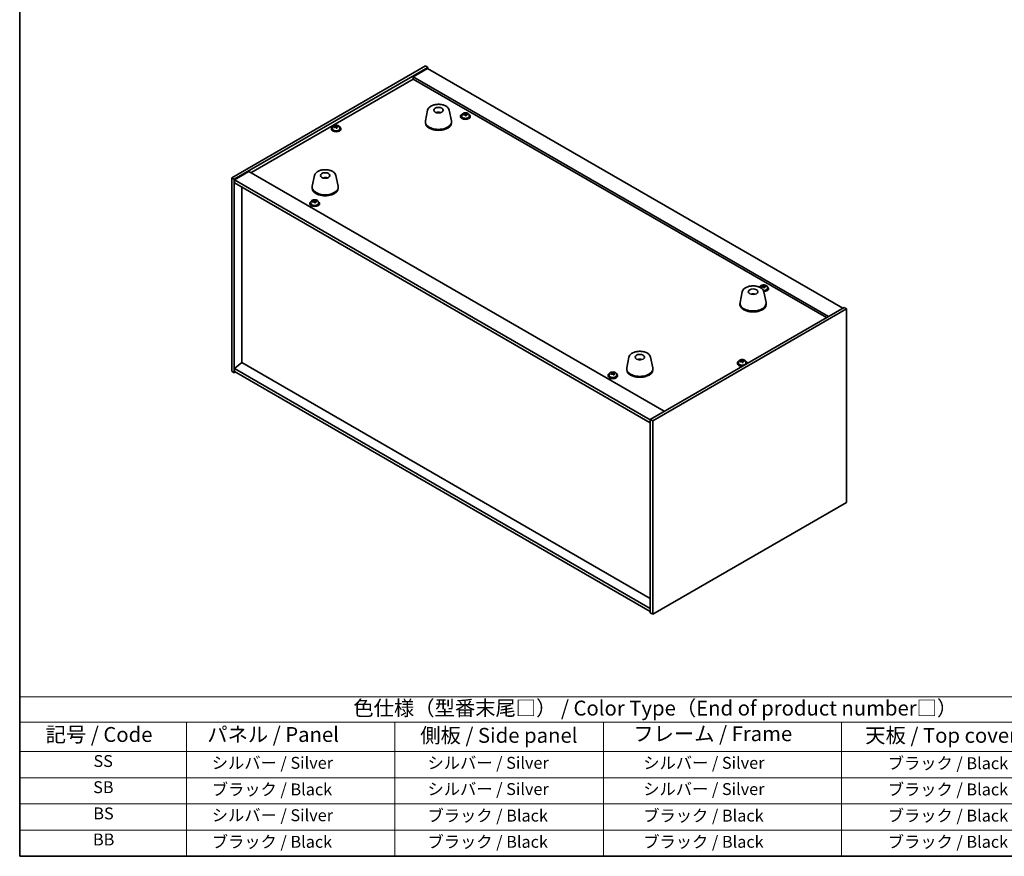
# Model space of a CAD drawing. Units: millimetres. Extents: x 72 to 11667, y 40 to 1726.
# Drawn here: x 72 to 899, y 40 to 742 of the extents above; entities that cross this region are included whole.
import ezdxf

# ---------------------------------------------------------------- set-up
doc = ezdxf.new("R2010")
doc.units = ezdxf.units.MM
doc.header["$LTSCALE"] = 5
for name, color, linetype, lineweight in [('Border (ISO)', 7, 'Continuous', 35), ('Symbol (ISO)', 7, 'Continuous', 18), ('Visible (ISO)', 7, 'Continuous', 35)]:
    doc.layers.add(name, color=color, linetype=linetype, lineweight=lineweight)
doc.styles.add('Note Text (TK)', font='txt')
doc.styles.add('Note Text (TK2)', font='txt')

# ---------------------------------------------------------------- blocks, each defined once
blk = doc.blocks.new('図面枠 tk図枠')
at = {"layer": 'Border (ISO)'}
for p, q in [((14.5, 289), (14.5, 8)), ((14.5, 8), (405.5, 8))]:
    blk.add_line(p, q, dxfattribs=at)
blk = doc.blocks.new('テーブル1')
at = {"layer": 'Symbol (ISO)'}
for p, q in [((14.5, 34.78), (224.5, 34.78)), ((14.5, 34.78), (14.5, 30.5)), ((14.5, 30.5), (224.5, 30.5)), ((14.5, 30.5), (14.5, 25.6)), ((42.5, 30.5), (42.5, 25.6)), ((77.5, 30.5), (77.5, 25.6)), ((112.5, 30.5), (112.5, 25.6)), ((152.5, 30.5), (152.5, 25.6)), ((14.5, 25.6), (224.5, 25.6)), ((14.5, 25.6), (14.5, 8)), ((42.5, 25.6), (42.5, 8)), ((77.5, 25.6), (77.5, 8)), ((112.5, 25.6), (112.5, 8)), ((152.5, 25.6), (152.5, 8)), ((14.5, 21.2), (224.5, 21.2)), ((14.5, 16.8), (224.5, 16.8)), ((14.5, 12.4), (224.5, 12.4)), ((14.5, 8), (224.5, 8))]:
    blk.add_line(p, q, dxfattribs=at)
at = {"layer": 'Symbol (ISO)', "color": 7, "attachment_point": 7}
for s, insert, char_height, style in [('色仕様（型番末尾□） / Color Type（End of product number□）', (70.51, 30.86), 2.5, 'Note Text (TK)'), ('記号 / Code', (18.86, 26.43), 2.5, 'Note Text (TK)'), ('   パネル / Panel', (43.7, 26.43), 2.5, 'Note Text (TK)'), ('    側板 / Side panel', (78.7, 26.28), 2.5, 'Note Text (TK)'), ('     フレーム / Frame', (113.7, 26.56), 2.5, 'Note Text (TK)'), ('天板 / Top cover', (156.47, 26.28), 2.5, 'Note Text (TK)'), ('SS', (26.89, 22.38), 2, 'Note Text (TK2)'), ('     シルバー / Silver', (43.7, 22.07), 2, 'Note Text (TK2)'), ('       シルバー / Silver', (78.7, 22.07), 2, 'Note Text (TK2)'), ('         シルバー / Silver', (113.7, 22.07), 2, 'Note Text (TK2)'), ('ブラック / Black', (160.25, 22.01), 2, 'Note Text (TK2)'), ('SB', (26.84, 17.98), 2, 'Note Text (TK2)'), ('     ブラック / Black', (43.7, 17.61), 2, 'Note Text (TK2)'), ('       シルバー / Silver', (78.7, 17.67), 2, 'Note Text (TK2)'), ('         シルバー / Silver ', (113.7, 17.67), 2, 'Note Text (TK2)'), ('ブラック / Black', (160.25, 17.61), 2, 'Note Text (TK2)'), ('BS', (26.86, 13.58), 2, 'Note Text (TK2)'), ('     シルバー / Silver', (43.7, 13.27), 2, 'Note Text (TK2)'), ('       ブラック / Black', (78.7, 13.21), 2, 'Note Text (TK2)'), ('         ブラック / Black', (113.7, 13.21), 2, 'Note Text (TK2)'), ('ブラック / Black', (160.25, 13.21), 2, 'Note Text (TK2)'), ('BB', (26.81, 9.2), 2, 'Note Text (TK2)'), ('     ブラック / Black', (43.7, 8.81), 2, 'Note Text (TK2)'), ('       ブラック / Black', (78.7, 8.81), 2, 'Note Text (TK2)'), ('         ブラック / Black ', (113.7, 8.81), 2, 'Note Text (TK2)'), ('ブラック / Black', (160.25, 8.81), 2, 'Note Text (TK2)')]:
    blk.add_mtext(s, dxfattribs=dict(at, insert=insert, char_height=char_height, style=style))

msp = doc.modelspace()

# ---------------------------------------------------------------- linework, layer by layer
at = {"layer": 'Visible (ISO)'}
for p, q in [((250.4656, 609.8065), (413.1002, 703.7036)), ((413.1002, 703.7036), (415.2215, 702.4789)), ((252.5869, 608.5818), (415.2215, 702.4789)), ((414.8679, 701.4582), (402.8471, 694.518)), ((751.4508, 493.2516), (402.8471, 694.518)), ((402.8471, 694.518), (402.8471, 692.6809)), ((414.8679, 701.4582), (763.4716, 500.1918)), ((415.2215, 702.4789), (415.2215, 701.2541)), ((266.5523, 613.991), (402.8471, 692.6809)), ((402.8471, 692.6809), (749.8598, 492.3331)), ((414.9847, 666.4926), (413.137, 657.5035)), ((424.4666, 664.547), (424.4265, 664.2533)), ((433.1359, 666.4926), (434.9837, 657.5035)), ((442.6877, 661.4499), (442.6877, 661.0417)), ((443.5377, 662.4032), (443.5377, 661.4499)), ((446.1042, 662.7129), (446.1042, 663.4356)), ((446.1042, 663.245), (446.6495, 663.3146)), ((446.6495, 663.3146), (446.6495, 663.9095)), ((446.6495, 663.3146), (446.8093, 662.8975)), ((447.2713, 661.8063), (447.2713, 662.461)), ((448.4142, 662.8519), (448.4142, 663.2597)), ((449.8377, 662.4032), (449.8377, 661.4499)), ((450.6877, 661.4499), (450.6877, 661.0417)), ((337.5633, 652.3026), (337.5633, 653.0253)), ((338.1086, 652.9043), (338.1086, 653.4992)), ((413.0603, 656.7551), (413.0603, 655.9386)), ((435.0603, 656.7551), (435.0603, 655.9386)), ((334.1468, 651.0396), (334.1468, 650.6313)), ((334.9968, 651.9929), (334.9968, 651.0396)), ((337.5633, 652.8347), (338.1086, 652.9043)), ((338.1086, 652.9043), (338.2684, 652.4871)), ((338.7304, 651.396), (338.7304, 652.0506)), ((339.8733, 652.4416), (339.8733, 652.8494)), ((341.2968, 651.9929), (341.2968, 651.0396)), ((342.1468, 651.0396), (342.1468, 650.6313)), ((264.9613, 614.9096), (252.9405, 607.9694)), ((264.9613, 614.9096), (613.5649, 413.6432)), ((250.4656, 609.8065), (252.5869, 608.5818)), ((250.4656, 447.3237), (250.4656, 609.8065)), ((252.5869, 446.0989), (252.5869, 608.5818)), ((252.9405, 607.9694), (252.9405, 605.5199)), ((601.8977, 406.4989), (252.9405, 607.9694)), ((252.9405, 605.5199), (601.8977, 404.0494)), ((319.8789, 611.5832), (318.0311, 602.5941)), ((328.8547, 609.3349), (328.8421, 609.6707)), ((338.03, 611.5832), (339.8778, 602.5941)), ((258.9155, 454.6109), (258.9155, 602.0702)), ((317.9545, 601.8457), (317.9545, 601.0292)), ((339.9545, 601.8457), (339.9545, 601.0292)), ((316.1156, 588.3735), (316.1156, 587.9652)), ((316.9656, 589.3268), (316.9656, 588.3735)), ((319.5321, 589.6365), (319.5321, 590.3592)), ((319.5321, 590.1685), (320.0774, 590.2382)), ((320.0774, 590.2382), (320.0774, 590.8331)), ((320.0774, 590.2382), (320.2372, 589.821)), ((320.6991, 588.7299), (320.6991, 589.3845)), ((321.8421, 589.7755), (321.8421, 590.1833)), ((323.2656, 589.3268), (323.2656, 588.3735)), ((324.1156, 588.3735), (324.1156, 587.9652)), ((679.0891, 514.0119), (677.2414, 505.0228)), ((693.8535, 517.8833), (693.8535, 517.7556)), ((696.42, 518.193), (696.42, 518.9157)), ((696.42, 518.7251), (696.9653, 518.7947)), ((696.9653, 518.7947), (696.9653, 519.3896)), ((696.9653, 518.7947), (697.1251, 518.3776)), ((697.2403, 514.0119), (699.088, 505.0228)), ((697.5871, 517.2864), (697.5871, 517.9411)), ((698.73, 518.332), (698.73, 518.7399)), ((700.1535, 517.8833), (700.1535, 516.93)), ((701.0035, 516.93), (701.0035, 516.5218)), ((677.1647, 504.2743), (677.1647, 503.4578)), ((687.9514, 511.7662), (687.9255, 512.0899)), ((699.1647, 504.2743), (699.1647, 503.4578)), ((764.5322, 500.8042), (601.8977, 406.9071)), ((766.6536, 499.5795), (604.019, 405.6824)), ((766.6536, 499.5795), (764.5322, 500.8042)), ((766.6536, 337.0966), (766.6536, 499.5795)), ((258.8802, 454.6313), (252.9405, 449.5691)), ((601.8977, 256.5901), (258.8802, 454.6313)), ((583.9833, 459.1025), (582.1355, 450.1134)), ((593.5583, 457.1379), (593.5128, 456.8684)), ((602.1344, 459.1025), (603.9822, 450.1134)), ((675.8223, 455.2172), (675.8223, 454.2639)), ((678.3888, 455.5269), (678.3888, 456.2496)), ((678.3888, 456.059), (678.9341, 456.1286)), ((678.9341, 456.1286), (678.9341, 456.7235)), ((678.9341, 456.1286), (679.0939, 455.7114)), ((679.5558, 454.6203), (679.5558, 455.275)), ((680.6988, 455.6659), (680.6988, 456.0737)), ((682.1223, 455.2172), (682.1223, 454.2639)), ((250.4656, 447.3237), (252.5869, 446.0989)), ((253.6476, 446.7113), (252.5869, 446.0989)), ((601.8977, 248.0985), (252.9405, 449.5691)), ((252.9405, 449.5691), (252.9405, 447.1196)), ((252.9405, 447.1196), (601.8977, 245.649)), ((582.0588, 449.3649), (582.0588, 448.5484)), ((604.0588, 449.3649), (604.0588, 448.5484)), ((674.9723, 454.2639), (674.9723, 453.8557)), ((682.9723, 454.2639), (682.9723, 453.8557)), ((566.4314, 443.8536), (566.4314, 443.4453)), ((567.2814, 444.8069), (567.2814, 443.8536)), ((569.6822, 445.6071), (569.9352, 445.6801)), ((569.6822, 444.9159), (569.6822, 445.651)), ((569.9352, 445.6801), (569.9352, 446.2751)), ((569.9352, 445.6801), (570.266, 445.298)), ((571.1806, 444.3426), (571.1806, 445.0777)), ((571.9207, 445.4783), (571.9207, 445.8928)), ((573.5814, 444.8069), (573.5814, 443.8536)), ((574.4314, 443.8536), (574.4314, 443.4453)), ((604.019, 405.6824), (601.8977, 406.9071)), ((601.8977, 406.9071), (601.8977, 244.4243)), ((604.019, 405.6824), (604.019, 243.1995)), ((604.019, 243.1995), (766.6536, 337.0966)), ((604.019, 243.1995), (601.8977, 244.4243))]:
    msp.add_line(p, q, dxfattribs=at)
for centre, major_axis in [((424.0603, 666.553), (-4, 0)), ((328.9545, 611.6436), (-4, 0)), ((688.1647, 514.0723), (4, 0)), ((593.0588, 459.1629), (-4, 0))]:
    msp.add_ellipse(centre, major_axis=major_axis, ratio=0.57735027, dxfattribs=at)
for centre, major_axis, ratio, start_param, end_param in [((423.9833, 659.8629), (-3.5221, 3.5447), 0.77764305, 5.42377165, 5.62051275), ((424.2128, 659.9058), (1.0738, 4.8803), 0.42590741, 0.34573783, 0.55180018), ((423.9066, 659.9961), (1.7297, 4.6881), 0.31382739, 0.39661957, 0.55595393), ((446.6877, 661.4499), (-4, 0), 0.57735027, 5.561933, 10.14603027), ((446.6877, 661.4499), (3.15, 0), 0.57735027, 3.14159265, 6.28318531), ((446.6078, 656.5552), (7.603, 2.9126), 0.79723009, 1.41114683, 1.50361185), ((444.8814, 656.116), (-1.0054, 7.8735), 0.17632598, 5.60977359, 5.70303598), ((446.7676, 656.1381), (-7.603, -2.9126), 0.79723009, 4.55273949, 4.64520451), ((446.2882, 657.3895), (7.4122, 2.8395), 0.79723009, 1.22775652, 1.32101891), ((446.3265, 656.3005), (-1.0313, 8.0762), 0.17632598, 5.7931639, 5.88562892), ((445.3642, 662.7129), (0.74, 0), 0.57735027, 6.02541762, 6.28318531), ((446.3265, 656.3005), (-1.0313, 8.0762), 0.17632598, 5.42718065, 5.51964567), ((447.049, 656.3928), (1.0313, -8.0762), 0.17632598, 2.65157125, 2.74403627), ((447.0873, 655.3037), (-7.4122, -2.8395), 0.79723009, 4.36934918, 4.46261156), ((447.5318, 662.9897), (-0.74, 0), 0.57735027, 0.21766913, 1.24721459), ((447.049, 656.3928), (1.0313, -8.0762), 0.17632598, 2.28558799, 2.37805301), ((446.6078, 656.5552), (7.603, 2.9126), 0.79723009, 1.04516358, 1.1376286), ((446.7676, 656.1381), (-7.603, -2.9126), 0.79723009, 4.18675623, 4.27922125), ((448.4941, 656.5773), (1.0054, -7.8735), 0.17632598, 2.46818094, 2.56144332), ((337.7473, 646.9792), (7.4122, 2.8395), 0.79723009, 1.22775652, 1.32101891), ((337.7856, 645.8902), (-1.0313, 8.0762), 0.17632598, 5.7931639, 5.88562892), ((338.5081, 645.9824), (1.0313, -8.0762), 0.17632598, 2.65157125, 2.74403627), ((424.0603, 656.7551), (11, 0), 0.57735027, 3.023467, 6.40131096), ((424.0603, 655.9386), (11, 0), 0.57735027, 3.14159265, 6.28318531), ((446.6877, 661.0417), (-4, 0), 0.57735027, 0, 3.14159265), ((338.1468, 651.0396), (-4, 0), 0.57735027, 5.561933, 10.14603027), ((338.1468, 650.6313), (-4, 0), 0.57735027, 0, 3.14159265), ((338.1468, 651.0396), (3.15, 0), 0.57735027, 3.14159265, 6.28318531), ((338.0669, 646.1449), (7.603, 2.9126), 0.79723009, 1.41114683, 1.50361185), ((336.3405, 645.7056), (-1.0054, 7.8735), 0.17632598, 5.60977359, 5.70303598), ((338.2268, 645.7277), (-7.603, -2.9126), 0.79723009, 4.55273949, 4.64520451), ((336.8233, 652.3026), (0.74, 0), 0.57735027, 6.02541762, 6.28318531), ((337.7856, 645.8902), (-1.0313, 8.0762), 0.17632598, 5.42718065, 5.51964567), ((338.5464, 644.8934), (-7.4122, -2.8395), 0.79723009, 4.36934918, 4.46261156), ((338.9909, 652.5794), (-0.74, 0), 0.57735027, 0.21766913, 1.24721459), ((338.5081, 645.9824), (1.0313, -8.0762), 0.17632598, 2.28558799, 2.37805301), ((338.0669, 646.1449), (7.603, 2.9126), 0.79723009, 1.04516358, 1.1376286), ((338.2268, 645.7277), (-7.603, -2.9126), 0.79723009, 4.18675623, 4.27922125), ((339.9532, 646.167), (1.0054, -7.8735), 0.17632598, 2.46818094, 2.56144332), ((329.1213, 605.0663), (-1.0611, 4.8831), 0.14611806, 5.74763264, 5.93820697), ((328.7883, 605.0168), (-0.396, 4.9813), 0.259198, 5.75956234, 5.96562468), ((328.9545, 601.8457), (11, 0), 0.57735027, 3.023467, 6.40131096), ((328.9545, 601.0292), (11, 0), 0.57735027, 3.14159265, 6.28318531), ((320.1156, 588.3735), (-4, 0), 0.57735027, 5.561933, 10.14603027), ((320.1156, 587.9652), (-4, 0), 0.57735027, 0, 3.14159265), ((320.1156, 588.3735), (3.15, 0), 0.57735027, 3.14159265, 6.28318531), ((320.0357, 583.4788), (7.603, 2.9126), 0.79723009, 1.41114683, 1.50361185), ((318.3093, 583.0395), (-1.0054, 7.8735), 0.17632598, 5.60977359, 5.70303598), ((320.1955, 583.0616), (-7.603, -2.9126), 0.79723009, 4.55273949, 4.64520451), ((319.7161, 584.3131), (7.4122, 2.8395), 0.79723009, 1.22775652, 1.32101891), ((319.7544, 583.2241), (-1.0313, 8.0762), 0.17632598, 5.7931639, 5.88562892), ((318.7921, 589.6365), (0.74, 0), 0.57735027, 6.02541762, 6.28318531), ((319.7544, 583.2241), (-1.0313, 8.0762), 0.17632598, 5.42718065, 5.51964567), ((320.4769, 583.3163), (1.0313, -8.0762), 0.17632598, 2.65157125, 2.74403627), ((320.5151, 582.2273), (-7.4122, -2.8395), 0.79723009, 4.36934918, 4.46261156), ((320.9597, 589.9133), (-0.74, 0), 0.57735027, 0.21766913, 1.24721459), ((320.4769, 583.3163), (1.0313, -8.0762), 0.17632598, 2.28558799, 2.37805301), ((320.0357, 583.4788), (7.603, 2.9126), 0.79723009, 1.04516358, 1.1376286), ((320.1955, 583.0616), (-7.603, -2.9126), 0.79723009, 4.18675623, 4.27922125), ((321.922, 583.5008), (1.0054, -7.8735), 0.17632598, 2.46818094, 2.56144332), ((697.0035, 516.93), (-4, 0), 0.57735027, 5.561933, 5.82365453), ((696.9236, 512.0353), (7.603, 2.9126), 0.79723009, 1.41114683, 1.50361185), ((695.1972, 511.5961), (-1.0054, 7.8735), 0.17632598, 5.60977359, 5.70303598), ((697.0834, 511.6182), (-7.603, -2.9126), 0.79723009, 4.55273949, 4.64520451), ((696.604, 512.8696), (7.4122, 2.8395), 0.79723009, 1.22775652, 1.32101891), ((696.6423, 511.7806), (-1.0313, 8.0762), 0.17632598, 5.7931639, 5.88562892), ((695.68, 518.193), (0.74, 0), 0.57735027, 6.02541762, 6.28318531), ((697.0035, 516.93), (3.15, 0), 0.57735027, 4.65970965, 6.28318531), ((696.6423, 511.7806), (-1.0313, 8.0762), 0.17632598, 5.42718065, 5.51964567), ((697.3648, 511.8729), (1.0313, -8.0762), 0.17632598, 2.65157125, 2.74403627), ((697.4031, 510.7838), (-7.4122, -2.8395), 0.79723009, 4.36934918, 4.46261156), ((697.0035, 516.93), (4, 0), 0.57735027, 4.72713419, 7.00443762), ((697.8476, 518.4698), (-0.74, 0), 0.57735027, 0.21766913, 1.24721459), ((697.0035, 516.5218), (4, 0), 0.57735027, 4.75971516, 6.28318531), ((697.3648, 511.8729), (1.0313, -8.0762), 0.17632598, 2.28558799, 2.37805301), ((696.9236, 512.0353), (7.603, 2.9126), 0.79723009, 1.04516358, 1.1376286), ((697.0834, 511.6182), (-7.603, -2.9126), 0.79723009, 4.18675623, 4.27922125), ((698.8099, 512.0574), (1.0054, -7.8735), 0.17632598, 2.46818094, 2.56144332), ((688.1647, 504.2743), (11, 0), 0.57735027, 3.023467, 6.40131096), ((688.3269, 507.5038), (-1.3407, 4.8138), 0.21924181, 5.74008589, 5.91946961), ((688.0034, 507.4366), (-0.678, 4.9508), 0.33196694, 5.7509389, 5.95700125), ((688.1647, 503.4578), (11, 0), 0.57735027, 3.14159265, 6.28318531), ((592.9709, 452.4762), (-3.1929, 3.8439), 0.74933537, 5.48547596, 5.69153831), ((593.2052, 452.5094), (1.3118, 4.8218), 0.47721485, 0.3615879, 0.56765025), ((592.9111, 452.6123), (1.9609, 4.5962), 0.36558834, 0.41988041, 0.56356359), ((678.9723, 454.2639), (-4, 0), 0.57735027, 5.561933, 8.13401929), ((678.8924, 449.3692), (7.603, 2.9126), 0.79723009, 1.41114683, 1.50361185), ((677.166, 448.93), (-1.0054, 7.8735), 0.17632598, 5.60977359, 5.70303598), ((679.0522, 448.952), (-7.603, -2.9126), 0.79723009, 4.55273949, 4.64520451), ((678.5728, 450.2035), (7.4122, 2.8395), 0.79723009, 1.22775652, 1.32101891), ((678.611, 449.1145), (-1.0313, 8.0762), 0.17632598, 5.7931639, 5.88562892), ((677.6488, 455.5269), (0.74, 0), 0.57735027, 6.02541762, 6.28318531), ((678.611, 449.1145), (-1.0313, 8.0762), 0.17632598, 5.42718065, 5.51964567), ((679.3336, 449.2068), (1.0313, -8.0762), 0.17632598, 2.65157125, 2.74403627), ((679.3718, 448.1177), (-7.4122, -2.8395), 0.79723009, 4.36934918, 4.46261156), ((679.8164, 455.8037), (-0.74, 0), 0.57735027, 0.21766913, 1.24721459), ((679.3336, 449.2068), (1.0313, -8.0762), 0.17632598, 2.28558799, 2.37805301), ((678.8924, 449.3692), (7.603, 2.9126), 0.79723009, 1.04516358, 1.1376286), ((679.0522, 448.952), (-7.603, -2.9126), 0.79723009, 4.18675623, 4.27922125), ((680.7787, 449.3913), (1.0054, -7.8735), 0.17632598, 2.46818094, 2.56144332), ((678.9723, 454.2639), (4, 0), 0.57735027, 6.00314765, 7.00443762), ((593.0588, 449.3649), (11, 0), 0.57735027, 3.023467, 6.40131096), ((593.0588, 448.5484), (11, 0), 0.57735027, 3.14159265, 6.28318531), ((678.9723, 453.8557), (-4, 0), 0.57735027, 0, 1.63346024), ((678.9723, 454.2639), (3.15, 0), 0.57735027, 3.14159265, 6.28318531), ((678.9723, 453.8557), (4, 0), 0.57735027, 6.22052139, 6.28318531), ((570.4314, 443.8536), (-4, 0), 0.57735027, 5.561933, 10.14603027), ((570.4314, 443.4453), (-4, 0), 0.57735027, 0, 3.14159265), ((570.4314, 443.8536), (3.15, 0), 0.57735027, 3.14159265, 6.28318531), ((570.266, 438.9414), (6.1552, 5.3295), 0.73032565, 1.14368434, 1.23614936), ((568.7767, 438.2727), (-2.2011, 7.6262), 0.36509055, 5.5676093, 5.66087168), ((570.5969, 438.5592), (-6.1552, -5.3295), 0.73032565, 4.28527699, 4.37774201), ((569.6042, 439.7057), (6.0007, 5.1957), 0.73032565, 0.96029403, 1.05355641), ((570.1005, 438.6548), (-2.2577, 7.8225), 0.36509055, 5.75099961, 5.84346463), ((568.9422, 444.9159), (0.74, 0), 0.57735027, 6.2135845, 6.28318531), ((570.7624, 438.8458), (2.2577, -7.8225), 0.36509055, 2.60940695, 2.70187197), ((570.9279, 445.489), (-0.74, 0), 0.57735027, 0.46356844, 1.91947238), ((570.1005, 438.6548), (-2.2577, 7.8225), 0.36509055, 5.38501635, 5.47748137), ((571.2586, 437.7949), (-6.0007, -5.1957), 0.73032565, 4.10188668, 4.19514907), ((571.9206, 444.3426), (-0.74, 0), 0.57735027, 0, 0.20081538), ((570.7624, 438.8458), (2.2577, -7.8225), 0.36509055, 2.2434237, 2.33588872), ((570.266, 438.9414), (6.1552, 5.3295), 0.73032565, 0.77770108, 0.8701661), ((570.5969, 438.5592), (-6.1552, -5.3295), 0.73032565, 3.91929374, 4.01175876), ((572.0862, 439.2279), (2.2011, -7.6262), 0.36509055, 2.42601664, 2.51927903)]:
    msp.add_ellipse(centre, major_axis=major_axis, ratio=ratio, start_param=start_param, end_param=end_param, dxfattribs=at)
for points, knots in [([(414.9847, 666.4926), (415.1022, 667.0641), (415.352, 667.609), (416.1, 668.6622), (416.6263, 669.1579), (417.92, 670.0488), (418.7063, 670.4318), (420.4292, 671.0239), (421.3667, 671.2315), (423.2917, 671.4556), (424.2783, 671.4734), (426.2123, 671.3205), (427.1592, 671.15), (428.9308, 670.6292), (429.7543, 670.278), (431.1924, 669.4089), (431.8082, 668.8902), (432.701, 667.7503), (433.003, 667.1389), (433.1359, 666.4926)], [5.04818376, 5.04818376, 5.04818376, 5.04818376, 5.31923488, 5.31923488, 5.62774509, 5.62774509, 5.96399663, 5.96399663, 6.30188267, 6.30188267, 6.63699737, 6.63699737, 6.97183015, 6.97183015, 7.30910962, 7.30910962, 7.64697711, 7.64697711, 7.95352511, 7.95352511, 7.95352511, 7.95352511]), ([(422.402, 664.4514), (422.6431, 664.5885), (422.8975, 664.6844), (423.4458, 664.8228), (423.7416, 664.8584), (424.3308, 664.8619), (424.6239, 664.8304), (425.1888, 664.6974), (425.4612, 664.5977), (425.7186, 664.4514)], [6.60419031, 6.60419031, 6.60419031, 6.60419031, 6.96983357, 6.96983357, 7.37168327, 7.37168327, 7.76931858, 7.76931858, 8.15961751, 8.15961751, 8.15961751, 8.15961751]), ([(424.0376, 664.3015), (424.026, 664.2907), (424.0092, 664.2801), (423.9684, 664.2626), (423.9445, 664.2557), (423.9076, 664.249), (423.8935, 664.2471), (423.8791, 664.246)], [0, 0, 0, 0, 0.0074949209, 0.0074949209, 0.0149898419, 0.0149898419, 0.0191172912, 0.0191172912, 0.0191172912, 0.0191172912]), ([(424.4666, 664.547), (424.4681, 664.5574), (424.4705, 664.5689), (424.4766, 664.5905), (424.4817, 664.6039), (424.4917, 664.6239), (424.4984, 664.634), (424.5087, 664.6455), (424.5139, 664.6498), (424.5187, 664.6523)], [0.0346009038, 0.0346009038, 0.0346009038, 0.0346009038, 0.0376365484, 0.0376365484, 0.0413929595, 0.0413929595, 0.045198241, 0.045198241, 0.0480896309, 0.0480896309, 0.0480896309, 0.0480896309]), ([(443.5377, 662.4032), (443.5377, 662.5976), (443.5879, 662.7915), (443.7825, 663.1636), (443.9311, 663.3408), (444.3162, 663.6643), (444.5572, 663.8086), (445.1032, 664.0447), (445.4086, 664.1361), (446.0508, 664.2569), (446.3874, 664.2866), (447.0589, 664.2821), (447.3937, 664.248), (448.0295, 664.1192), (448.3304, 664.0243), (448.8689, 663.7809), (449.1063, 663.6323), (449.4899, 663.2933), (449.6371, 663.103), (449.8003, 662.7392), (449.8377, 662.5714), (449.8377, 662.4032)], [0.21766913, 0.21766913, 0.21766913, 0.21766913, 0.5108272, 0.5108272, 0.8198426, 0.8198426, 1.14560241, 1.14560241, 1.47346758, 1.47346758, 1.80001714, 1.80001714, 2.12600429, 2.12600429, 2.45263379, 2.45263379, 2.78055729, 2.78055729, 3.10570743, 3.10570743, 3.35926178, 3.35926178, 3.35926178, 3.35926178]), ([(445.524, 663.0025), (445.6143, 663.0244), (445.7069, 663.0561), (445.8688, 663.1334), (445.938, 663.1789), (446.0383, 663.2697), (446.0759, 663.3209), (446.1101, 663.4212), (446.1067, 663.4702), (446.0868, 663.5119)], [0.225164225, 0.225164225, 0.225164225, 0.225164225, 0.253148765, 0.253148765, 0.281133306, 0.281133306, 0.309117846, 0.309117846, 0.337102387, 0.337102387, 0.337102387, 0.337102387]), ([(446.5662, 662.2605), (446.5462, 662.3229), (446.5069, 662.3855), (446.3939, 662.4909), (446.3202, 662.5338), (446.1629, 662.5917), (446.0691, 662.6105), (445.8747, 662.6183), (445.7741, 662.6073), (445.6838, 662.5854)], [0.338363496, 0.338363496, 0.338363496, 0.338363496, 0.366348036, 0.366348036, 0.394332577, 0.394332577, 0.422317117, 0.422317117, 0.450301658, 0.450301658, 0.450301658, 0.450301658]), ([(446.8093, 663.6042), (446.8293, 663.5625), (446.8686, 663.518), (446.9816, 663.4366), (447.0553, 663.3996), (447.2126, 663.3416), (447.3064, 663.317), (447.5008, 663.2852), (447.6014, 663.2782), (447.6916, 663.2793)], [0.113199271, 0.113199271, 0.113199271, 0.113199271, 0.141183811, 0.141183811, 0.169168352, 0.169168352, 0.197152892, 0.197152892, 0.225137433, 0.225137433, 0.225137433, 0.225137433]), ([(447.8514, 662.8621), (447.7612, 662.861), (447.6686, 662.8473), (447.5067, 662.7941), (447.4375, 662.7545), (447.3372, 662.6637), (447.2996, 662.6065), (447.2653, 662.4823), (447.2688, 662.4152), (447.2887, 662.3527)], [0, 0, 0, 0, 0.027984541, 0.027984541, 0.055969081, 0.055969081, 0.083953622, 0.083953622, 0.111938162, 0.111938162, 0.111938162, 0.111938162]), ([(334.9968, 651.9929), (334.9968, 652.1873), (335.0471, 652.3812), (335.2416, 652.7533), (335.3902, 652.9305), (335.7753, 653.254), (336.0163, 653.3983), (336.5623, 653.6344), (336.8677, 653.7257), (337.5099, 653.8466), (337.8465, 653.8762), (338.518, 653.8717), (338.8528, 653.8377), (339.4886, 653.7089), (339.7895, 653.614), (340.328, 653.3706), (340.5654, 653.222), (340.949, 652.883), (341.0962, 652.6926), (341.2594, 652.3289), (341.2968, 652.161), (341.2968, 651.9929)], [0.21766913, 0.21766913, 0.21766913, 0.21766913, 0.5108272, 0.5108272, 0.8198426, 0.8198426, 1.14560241, 1.14560241, 1.47346758, 1.47346758, 1.80001714, 1.80001714, 2.12600429, 2.12600429, 2.45263379, 2.45263379, 2.78055729, 2.78055729, 3.10570743, 3.10570743, 3.35926178, 3.35926178, 3.35926178, 3.35926178]), ([(336.9831, 652.5922), (337.0734, 652.6141), (337.166, 652.6458), (337.3279, 652.723), (337.3971, 652.7685), (337.4974, 652.8594), (337.535, 652.9106), (337.5692, 653.0108), (337.5658, 653.0599), (337.5459, 653.1016)], [0.225164225, 0.225164225, 0.225164225, 0.225164225, 0.253148765, 0.253148765, 0.281133306, 0.281133306, 0.309117846, 0.309117846, 0.337102387, 0.337102387, 0.337102387, 0.337102387]), ([(338.2684, 653.1939), (338.2884, 653.1522), (338.3277, 653.1077), (338.4407, 653.0262), (338.5144, 652.9892), (338.6717, 652.9313), (338.7655, 652.9066), (338.9599, 652.8749), (339.0605, 652.8678), (339.1508, 652.869)], [0.113199271, 0.113199271, 0.113199271, 0.113199271, 0.141183811, 0.141183811, 0.169168352, 0.169168352, 0.197152892, 0.197152892, 0.225137433, 0.225137433, 0.225137433, 0.225137433]), ([(338.0253, 651.8501), (338.0053, 651.9126), (337.966, 651.9751), (337.853, 652.0806), (337.7793, 652.1235), (337.622, 652.1814), (337.5282, 652.2002), (337.3338, 652.2079), (337.2332, 652.1969), (337.1429, 652.175)], [0.338363496, 0.338363496, 0.338363496, 0.338363496, 0.366348036, 0.366348036, 0.394332577, 0.394332577, 0.422317117, 0.422317117, 0.450301658, 0.450301658, 0.450301658, 0.450301658]), ([(339.3106, 652.4518), (339.2203, 652.4507), (339.1277, 652.437), (338.9658, 652.3837), (338.8966, 652.3441), (338.7963, 652.2533), (338.7587, 652.1962), (338.7245, 652.072), (338.7279, 652.0049), (338.7478, 651.9424)], [0, 0, 0, 0, 0.027984541, 0.027984541, 0.055969081, 0.055969081, 0.083953622, 0.083953622, 0.111938162, 0.111938162, 0.111938162, 0.111938162]), ([(319.8789, 611.5832), (319.9963, 612.1547), (320.2461, 612.6997), (320.9942, 613.7528), (321.5205, 614.2485), (322.8141, 615.1394), (323.6004, 615.5224), (325.3234, 616.1145), (326.2609, 616.3221), (328.1858, 616.5462), (329.1725, 616.564), (331.1064, 616.4111), (332.0534, 616.2406), (333.8249, 615.7198), (334.6485, 615.3686), (336.0866, 614.4995), (336.7023, 613.9808), (337.5951, 612.8409), (337.8972, 612.2295), (338.03, 611.5832)], [5.04818376, 5.04818376, 5.04818376, 5.04818376, 5.31923488, 5.31923488, 5.62774509, 5.62774509, 5.96399663, 5.96399663, 6.30188267, 6.30188267, 6.63699737, 6.63699737, 6.97183015, 6.97183015, 7.30910962, 7.30910962, 7.64697711, 7.64697711, 7.95352511, 7.95352511, 7.95352511, 7.95352511]), ([(327.2962, 609.542), (327.5373, 609.6791), (327.7916, 609.775), (328.3399, 609.9134), (328.6357, 609.949), (329.2249, 609.9525), (329.5181, 609.921), (330.083, 609.788), (330.3554, 609.6884), (330.6127, 609.542)], [4.18648844, 4.18648844, 4.18648844, 4.18648844, 4.5521317, 4.5521317, 4.95398141, 4.95398141, 5.35161671, 5.35161671, 5.74191565, 5.74191565, 5.74191565, 5.74191565]), ([(328.8152, 609.7811), (328.818, 609.7781), (328.821, 609.7732), (328.8267, 609.7608), (328.8303, 609.75), (328.8354, 609.729), (328.8379, 609.7152), (328.8407, 609.693), (328.8417, 609.6813), (328.8421, 609.6707)], [0.0122628834, 0.0122628834, 0.0122628834, 0.0122628834, 0.0151542734, 0.0151542734, 0.0189595549, 0.0189595549, 0.022715966, 0.022715966, 0.0257516105, 0.0257516105, 0.0257516105, 0.0257516105]), ([(329.1413, 609.3368), (329.135, 609.3402), (329.129, 609.3439), (329.1084, 609.3585), (329.0973, 609.3704), (329.0909, 609.382)], [0.01991301285, 0.01991301285, 0.01991301285, 0.01991301285, 0.02248638744, 0.02248638744, 0.02966792534, 0.02966792534, 0.02966792534, 0.02966792534]), ([(316.9656, 589.3268), (316.9656, 589.5212), (317.0158, 589.715), (317.2104, 590.0872), (317.359, 590.2644), (317.7441, 590.5879), (317.9851, 590.7322), (318.5311, 590.9683), (318.8365, 591.0596), (319.4787, 591.1804), (319.8152, 591.2101), (320.4868, 591.2056), (320.8216, 591.1716), (321.4574, 591.0428), (321.7583, 590.9479), (322.2968, 590.7045), (322.5342, 590.5559), (322.9178, 590.2169), (323.0649, 590.0265), (323.2282, 589.6628), (323.2656, 589.4949), (323.2656, 589.3268)], [0.21766913, 0.21766913, 0.21766913, 0.21766913, 0.5108272, 0.5108272, 0.8198426, 0.8198426, 1.14560241, 1.14560241, 1.47346758, 1.47346758, 1.80001714, 1.80001714, 2.12600429, 2.12600429, 2.45263379, 2.45263379, 2.78055729, 2.78055729, 3.10570743, 3.10570743, 3.35926178, 3.35926178, 3.35926178, 3.35926178]), ([(318.9519, 589.9261), (319.0421, 589.948), (319.1348, 589.9797), (319.2967, 590.0569), (319.3659, 590.1024), (319.4662, 590.1932), (319.5038, 590.2445), (319.538, 590.3447), (319.5346, 590.3938), (319.5146, 590.4355)], [0.225164225, 0.225164225, 0.225164225, 0.225164225, 0.253148765, 0.253148765, 0.281133306, 0.281133306, 0.309117846, 0.309117846, 0.337102387, 0.337102387, 0.337102387, 0.337102387]), ([(319.9941, 589.184), (319.9741, 589.2465), (319.9348, 589.309), (319.8218, 589.4144), (319.7481, 589.4574), (319.5908, 589.5153), (319.497, 589.534), (319.3025, 589.5418), (319.2019, 589.5308), (319.1117, 589.5089)], [0.338363496, 0.338363496, 0.338363496, 0.338363496, 0.366348036, 0.366348036, 0.394332577, 0.394332577, 0.422317117, 0.422317117, 0.450301658, 0.450301658, 0.450301658, 0.450301658]), ([(320.2372, 590.5278), (320.2571, 590.486), (320.2965, 590.4416), (320.4095, 590.3601), (320.4832, 590.3231), (320.6405, 590.2652), (320.7343, 590.2405), (320.9287, 590.2088), (321.0293, 590.2017), (321.1195, 590.2029)], [0.113199271, 0.113199271, 0.113199271, 0.113199271, 0.141183811, 0.141183811, 0.169168352, 0.169168352, 0.197152892, 0.197152892, 0.225137433, 0.225137433, 0.225137433, 0.225137433]), ([(321.2793, 589.7857), (321.1891, 589.7846), (321.0965, 589.7709), (320.9346, 589.7176), (320.8654, 589.678), (320.7651, 589.5872), (320.7274, 589.5301), (320.6932, 589.4059), (320.6966, 589.3388), (320.7166, 589.2763)], [0, 0, 0, 0, 0.027984541, 0.027984541, 0.055969081, 0.055969081, 0.083953622, 0.083953622, 0.111938162, 0.111938162, 0.111938162, 0.111938162]), ([(679.0891, 514.0119), (679.2066, 514.5833), (679.4564, 515.1283), (680.2044, 516.1815), (680.7307, 516.6771), (682.0244, 517.568), (682.8107, 517.9511), (684.5336, 518.5431), (685.4711, 518.7508), (687.3961, 518.9749), (688.3827, 518.9927), (690.3166, 518.8397), (691.2636, 518.6692), (693.0352, 518.1484), (693.8587, 517.7973), (695.2968, 516.9281), (695.9125, 516.4095), (696.8054, 515.2695), (697.1074, 514.6582), (697.2403, 514.0119)], [6.24989756, 6.24989756, 6.24989756, 6.24989756, 6.52094868, 6.52094868, 6.8294589, 6.8294589, 7.16571044, 7.16571044, 7.50359647, 7.50359647, 7.83871117, 7.83871117, 8.17354396, 8.17354396, 8.51082343, 8.51082343, 8.84869092, 8.84869092, 9.15523891, 9.15523891, 9.15523891, 9.15523891]), ([(693.8535, 517.8833), (693.8535, 518.0777), (693.9037, 518.2716), (694.0983, 518.6437), (694.2469, 518.8209), (694.632, 519.1444), (694.873, 519.2887), (695.419, 519.5248), (695.7244, 519.6162), (696.3666, 519.737), (696.7032, 519.7667), (697.3747, 519.7622), (697.7095, 519.7281), (698.3453, 519.5993), (698.6462, 519.5044), (699.1847, 519.261), (699.4221, 519.1124), (699.8057, 518.7734), (699.9529, 518.5831), (700.1161, 518.2193), (700.1535, 518.0515), (700.1535, 517.8833)], [0.21766913, 0.21766913, 0.21766913, 0.21766913, 0.5108272, 0.5108272, 0.8198426, 0.8198426, 1.14560241, 1.14560241, 1.47346758, 1.47346758, 1.80001714, 1.80001714, 2.12600429, 2.12600429, 2.45263379, 2.45263379, 2.78055729, 2.78055729, 3.10570743, 3.10570743, 3.35926178, 3.35926178, 3.35926178, 3.35926178]), ([(695.8398, 518.4826), (695.9301, 518.5045), (696.0227, 518.5363), (696.1846, 518.6135), (696.2538, 518.659), (696.3541, 518.7498), (696.3917, 518.801), (696.4259, 518.9013), (696.4225, 518.9503), (696.4026, 518.992)], [0.225164225, 0.225164225, 0.225164225, 0.225164225, 0.253148765, 0.253148765, 0.281133306, 0.281133306, 0.309117846, 0.309117846, 0.337102387, 0.337102387, 0.337102387, 0.337102387]), ([(696.882, 517.7406), (696.862, 517.803), (696.8227, 517.8656), (696.7097, 517.971), (696.636, 518.0139), (696.4787, 518.0718), (696.3849, 518.0906), (696.1905, 518.0984), (696.0899, 518.0874), (695.9996, 518.0655)], [0.338363496, 0.338363496, 0.338363496, 0.338363496, 0.366348036, 0.366348036, 0.394332577, 0.394332577, 0.422317117, 0.422317117, 0.450301658, 0.450301658, 0.450301658, 0.450301658]), ([(697.1251, 519.0843), (697.1451, 519.0426), (697.1844, 518.9981), (697.2974, 518.9167), (697.3711, 518.8797), (697.5284, 518.8217), (697.6222, 518.7971), (697.8166, 518.7653), (697.9172, 518.7583), (698.0074, 518.7594)], [0.113199271, 0.113199271, 0.113199271, 0.113199271, 0.141183811, 0.141183811, 0.169168352, 0.169168352, 0.197152892, 0.197152892, 0.225137433, 0.225137433, 0.225137433, 0.225137433]), ([(698.1672, 518.3422), (698.077, 518.3411), (697.9844, 518.3274), (697.8225, 518.2742), (697.7533, 518.2346), (697.653, 518.1438), (697.6154, 518.0866), (697.5811, 517.9624), (697.5846, 517.8953), (697.6045, 517.8328)], [0, 0, 0, 0, 0.027984541, 0.027984541, 0.055969081, 0.055969081, 0.083953622, 0.083953622, 0.111938162, 0.111938162, 0.111938162, 0.111938162]), ([(686.5064, 511.9707), (686.7475, 512.1078), (687.0018, 512.2037), (687.5502, 512.3421), (687.846, 512.3777), (688.4351, 512.3811), (688.7283, 512.3497), (689.2932, 512.2166), (689.5656, 512.117), (689.823, 511.9707)], [5.85116068, 5.85116068, 5.85116068, 5.85116068, 6.21680394, 6.21680394, 6.61865365, 6.61865365, 7.01628895, 7.01628895, 7.40658789, 7.40658789, 7.40658789, 7.40658789]), ([(687.8877, 512.1984), (687.8914, 512.1956), (687.8953, 512.191), (687.903, 512.1789), (687.908, 512.1683), (687.9152, 512.1477), (687.9189, 512.134), (687.9231, 512.112), (687.9247, 512.1004), (687.9255, 512.0899)], [0.0122628834, 0.0122628834, 0.0122628834, 0.0122628834, 0.0151542734, 0.0151542734, 0.0189595549, 0.0189595549, 0.022715966, 0.022715966, 0.0257516105, 0.0257516105, 0.0257516105, 0.0257516105]), ([(688.3355, 511.765), (688.3197, 511.7704), (688.3047, 511.777), (688.2749, 511.7943), (688.2617, 511.8056), (688.2532, 511.8167)], [0.0170721926, 0.0170721926, 0.0170721926, 0.0170721926, 0.0224863874, 0.0224863874, 0.0296679253, 0.0296679253, 0.0296679253, 0.0296679253]), ([(583.9833, 459.1025), (584.1007, 459.6739), (584.3505, 460.2189), (585.0986, 461.2721), (585.6249, 461.7677), (586.9185, 462.6586), (587.7048, 463.0417), (589.4277, 463.6337), (590.3652, 463.8414), (592.2902, 464.0655), (593.2768, 464.0833), (595.2108, 463.9303), (596.1578, 463.7598), (597.9293, 463.239), (598.7529, 462.8879), (600.191, 462.0187), (600.8067, 461.5001), (601.6995, 460.3601), (602.0016, 459.7488), (602.1344, 459.1025)], [5.04818376, 5.04818376, 5.04818376, 5.04818376, 5.31923488, 5.31923488, 5.62774509, 5.62774509, 5.96399663, 5.96399663, 6.30188267, 6.30188267, 6.63699737, 6.63699737, 6.97183015, 6.97183015, 7.30910962, 7.30910962, 7.64697711, 7.64697711, 7.95352511, 7.95352511, 7.95352511, 7.95352511]), ([(591.4006, 457.0613), (591.6417, 457.1984), (591.896, 457.2943), (592.4443, 457.4327), (592.7401, 457.4683), (593.3293, 457.4717), (593.6225, 457.4403), (594.1874, 457.3072), (594.4598, 457.2076), (594.7171, 457.0613)], [1.81925444, 1.81925444, 1.81925444, 1.81925444, 2.1848977, 2.1848977, 2.5867474, 2.5867474, 2.98438271, 2.98438271, 3.37468164, 3.37468164, 3.37468164, 3.37468164]), ([(591.9272, 457.0011), (591.9358, 457.0008), (591.9453, 456.9989), (591.9644, 456.9923), (591.9771, 456.9854), (591.9967, 456.9702), (592.0071, 456.9594), (592.0179, 456.944), (592.0214, 456.9381), (592.0244, 456.932)], [0.0122628834, 0.0122628834, 0.0122628834, 0.0122628834, 0.0151542734, 0.0151542734, 0.0189595549, 0.0189595549, 0.022715966, 0.022715966, 0.0246152483, 0.0246152483, 0.0246152483, 0.0246152483]), ([(593.0741, 456.9116), (593.0609, 456.9012), (593.0426, 456.8913), (592.9995, 456.8756), (592.9747, 456.8698), (592.9261, 456.8631), (592.899, 456.8617), (592.8478, 456.8643), (592.8235, 456.8679), (592.8028, 456.8731)], [0, 0, 0, 0, 0.0074949209, 0.0074949209, 0.0149898419, 0.0149898419, 0.0224863874, 0.0224863874, 0.0296679253, 0.0296679253, 0.0296679253, 0.0296679253]), ([(593.5583, 457.1379), (593.5601, 457.1483), (593.563, 457.1596), (593.5702, 457.181), (593.5761, 457.1941), (593.5876, 457.2137), (593.5952, 457.2235), (593.6069, 457.2345), (593.6128, 457.2386), (593.6182, 457.2409)], [0.0346009038, 0.0346009038, 0.0346009038, 0.0346009038, 0.0376365484, 0.0376365484, 0.0413929595, 0.0413929595, 0.045198241, 0.045198241, 0.0480896309, 0.0480896309, 0.0480896309, 0.0480896309]), ([(675.8223, 455.2172), (675.8223, 455.4116), (675.8725, 455.6055), (676.0671, 455.9776), (676.2157, 456.1548), (676.6008, 456.4783), (676.8418, 456.6226), (677.3878, 456.8587), (677.6931, 456.9501), (678.3353, 457.0709), (678.6719, 457.1005), (679.3434, 457.0961), (679.6783, 457.062), (680.3141, 456.9332), (680.615, 456.8383), (681.1535, 456.5949), (681.3909, 456.4463), (681.7745, 456.1073), (681.9216, 455.9169), (682.0849, 455.5532), (682.1223, 455.3854), (682.1223, 455.2172)], [0.21766913, 0.21766913, 0.21766913, 0.21766913, 0.5108272, 0.5108272, 0.8198426, 0.8198426, 1.14560241, 1.14560241, 1.47346758, 1.47346758, 1.80001714, 1.80001714, 2.12600429, 2.12600429, 2.45263379, 2.45263379, 2.78055729, 2.78055729, 3.10570743, 3.10570743, 3.35926178, 3.35926178, 3.35926178, 3.35926178]), ([(677.8086, 455.8165), (677.8988, 455.8384), (677.9915, 455.8701), (678.1533, 455.9474), (678.2226, 455.9929), (678.3229, 456.0837), (678.3605, 456.1349), (678.3947, 456.2352), (678.3913, 456.2842), (678.3713, 456.3259)], [0.225164225, 0.225164225, 0.225164225, 0.225164225, 0.253148765, 0.253148765, 0.281133306, 0.281133306, 0.309117846, 0.309117846, 0.337102387, 0.337102387, 0.337102387, 0.337102387]), ([(678.8508, 455.0744), (678.8308, 455.1369), (678.7915, 455.1994), (678.6785, 455.3049), (678.6048, 455.3478), (678.4475, 455.4057), (678.3537, 455.4245), (678.1592, 455.4322), (678.0586, 455.4212), (677.9684, 455.3993)], [0.338363496, 0.338363496, 0.338363496, 0.338363496, 0.366348036, 0.366348036, 0.394332577, 0.394332577, 0.422317117, 0.422317117, 0.450301658, 0.450301658, 0.450301658, 0.450301658]), ([(679.0939, 456.4182), (679.1138, 456.3765), (679.1532, 456.332), (679.2662, 456.2505), (679.3399, 456.2135), (679.4972, 456.1556), (679.591, 456.1309), (679.7854, 456.0992), (679.886, 456.0922), (679.9762, 456.0933)], [0.113199271, 0.113199271, 0.113199271, 0.113199271, 0.141183811, 0.141183811, 0.169168352, 0.169168352, 0.197152892, 0.197152892, 0.225137433, 0.225137433, 0.225137433, 0.225137433]), ([(680.136, 455.6761), (680.0458, 455.675), (679.9531, 455.6613), (679.7913, 455.6081), (679.7221, 455.5685), (679.6218, 455.4777), (679.5841, 455.4205), (679.5499, 455.2963), (679.5533, 455.2292), (679.5733, 455.1667)], [0, 0, 0, 0, 0.027984541, 0.027984541, 0.055969081, 0.055969081, 0.083953622, 0.083953622, 0.111938162, 0.111938162, 0.111938162, 0.111938162]), ([(567.2814, 444.8069), (567.2814, 445.0013), (567.3316, 445.1952), (567.5262, 445.5673), (567.6748, 445.7445), (568.0599, 446.068), (568.3009, 446.2123), (568.8469, 446.4484), (569.1523, 446.5397), (569.7945, 446.6605), (570.131, 446.6902), (570.8026, 446.6857), (571.1374, 446.6517), (571.7732, 446.5229), (572.0741, 446.428), (572.6126, 446.1846), (572.85, 446.036), (573.2336, 445.697), (573.3807, 445.5066), (573.544, 445.1429), (573.5814, 444.975), (573.5814, 444.8069)], [3.60516109, 3.60516109, 3.60516109, 3.60516109, 3.89831916, 3.89831916, 4.20733457, 4.20733457, 4.53309438, 4.53309438, 4.86095955, 4.86095955, 5.1875091, 5.1875091, 5.51349626, 5.51349626, 5.84012576, 5.84012576, 6.16804925, 6.16804925, 6.49319939, 6.49319939, 6.74675375, 6.74675375, 6.74675375, 6.74675375]), ([(569.2731, 445.2405), (569.3558, 445.2747), (569.4361, 445.3188), (569.5656, 445.4168), (569.6147, 445.4708), (569.6738, 445.573), (569.6874, 445.6278), (569.6733, 445.7295), (569.6455, 445.7764), (569.6041, 445.8137)], [0, 0, 0, 0, 0.027984541, 0.027984541, 0.055969081, 0.055969081, 0.083953622, 0.083953622, 0.111938162, 0.111938162, 0.111938162, 0.111938162]), ([(570.5968, 444.6672), (570.5555, 444.7254), (570.4948, 444.7807), (570.3458, 444.8675), (570.2575, 444.8988), (570.0805, 444.9329), (569.9803, 444.9378), (569.7834, 444.9177), (569.6867, 444.8926), (569.604, 444.8584)], [0.113199271, 0.113199271, 0.113199271, 0.113199271, 0.141183811, 0.141183811, 0.169168352, 0.169168352, 0.197152892, 0.197152892, 0.225137433, 0.225137433, 0.225137433, 0.225137433]), ([(570.266, 446.0047), (570.3074, 445.9674), (570.3681, 445.9301), (570.5171, 445.8673), (570.6054, 445.8418), (570.7824, 445.8078), (570.8825, 445.7969), (571.0794, 445.7931), (571.1762, 445.8001), (571.2588, 445.8136)], [0.338363496, 0.338363496, 0.338363496, 0.338363496, 0.366348036, 0.366348036, 0.394332577, 0.394332577, 0.422317117, 0.422317117, 0.450301658, 0.450301658, 0.450301658, 0.450301658]), ([(571.5897, 445.4315), (571.5071, 445.418), (571.4268, 445.392), (571.2973, 445.3179), (571.2481, 445.2699), (571.1891, 445.1677), (571.1754, 445.1069), (571.1896, 444.9813), (571.2174, 444.9164), (571.2587, 444.8583)], [0.225164225, 0.225164225, 0.225164225, 0.225164225, 0.253148765, 0.253148765, 0.281133306, 0.281133306, 0.309117846, 0.309117846, 0.337102387, 0.337102387, 0.337102387, 0.337102387])]:
    msp.add_open_spline(points, degree=3, knots=knots, dxfattribs=at)
msp.add_open_spline([(423.7881, 664.249), (423.7825, 664.2498), (423.7771, 664.2508), (423.7718, 664.2518)], degree=3, dxfattribs=at)

# ---------------------------------------------------------------- block references
at = {"xscale": 5, "yscale": 5, "zscale": 5}
for name in ['図面枠 tk図枠', 'テーブル1']:
    msp.add_blockref(name, (0, 0), dxfattribs=at)

doc.saveas('drawing.dxf')
